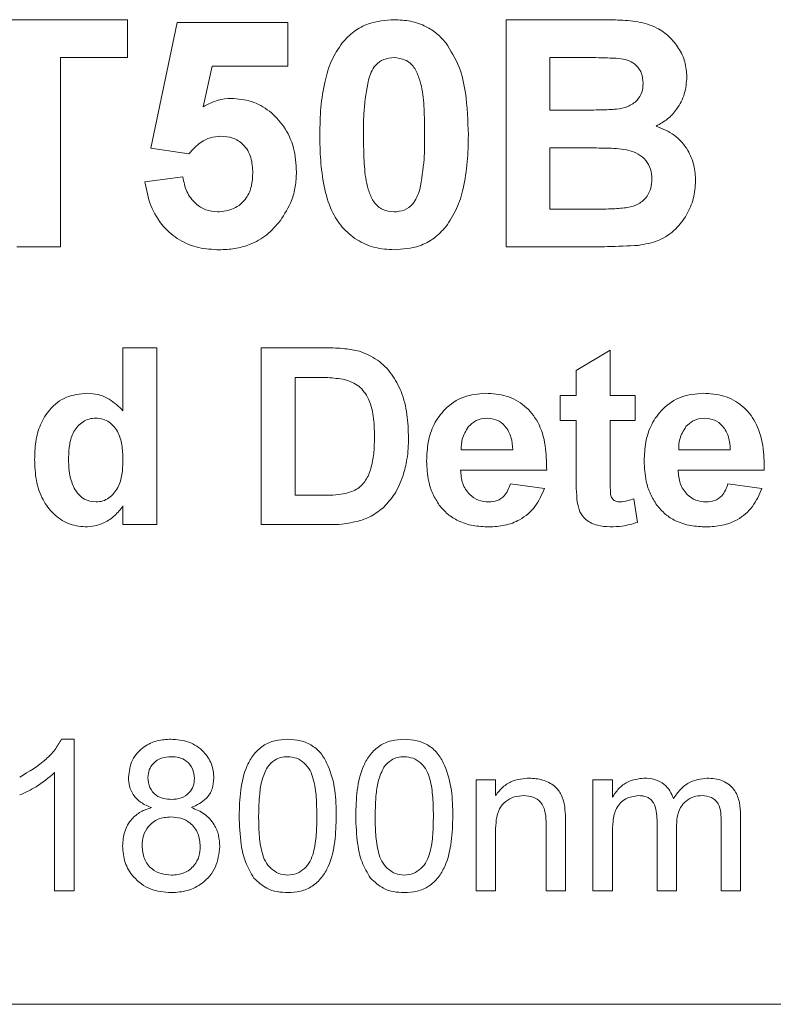
# Model space of a CAD drawing. Units: millimetres. Extents: x 2 to 278, y 1 to 215.
# Drawn here: x 118 to 125, y 96 to 106 of the extents above; entities that cross this region are included whole.
import ezdxf

# ---------------------------------------------------------------- set-up
doc = ezdxf.new("R2010")
doc.units = ezdxf.units.MM

msp = doc.modelspace()

# ---------------------------------------------------------------- linework, layer by layer
at = {"color": 7, "linetype": 'Continuous', "lineweight": 0}
for p, q in [((117.1962, 106.3348), (118.9839, 106.3348)), ((118.9839, 106.3348), (118.9839, 105.9538)), ((119.2184, 105.0407), (119.4822, 106.3055)), ((119.4822, 106.3055), (120.5959, 106.3055)), ((120.5959, 106.3055), (120.5959, 105.8659)), ((122.7939, 106.3348), (123.7148, 106.3348)), ((122.7939, 104.0488), (122.7939, 106.3348)), ((118.9839, 105.9538), (118.3099, 105.9538)), ((118.3099, 105.9538), (118.3099, 104.0488)), ((123.5124, 105.9538), (123.2336, 105.9538)), ((123.2336, 105.9538), (123.2336, 105.4262)), ((119.8348, 105.8659), (119.745, 105.4578)), ((120.5959, 105.8659), (119.8348, 105.8659)), ((123.2336, 105.4262), (123.5518, 105.4262)), ((119.6022, 104.9866), (119.2184, 105.0407)), ((123.6251, 105.0452), (123.2336, 105.0452)), ((123.2336, 105.0452), (123.2336, 104.4298)), ((119.1598, 104.7027), (119.5408, 104.7522)), ((123.2336, 104.4298), (123.6823, 104.4298)), ((118.3099, 104.0488), (117.8702, 104.0488)), ((123.5678, 104.0488), (122.7939, 104.0488)), ((118.9384, 102.3991), (118.9384, 103.0328)), ((118.9384, 103.0328), (119.2803, 103.0328)), ((119.2803, 103.0328), (119.2803, 101.2548)), ((120.3288, 103.0328), (120.981, 103.0328)), ((120.3288, 101.2548), (120.3288, 103.0328)), ((123.4973, 102.8048), (123.8393, 103.01)), ((123.8393, 103.01), (123.8393, 102.5541)), ((120.8399, 102.7364), (120.6708, 102.7364)), ((120.6708, 102.7364), (120.6708, 101.5511)), ((123.4973, 102.5541), (123.4973, 102.8048)), ((123.3378, 102.3033), (123.3378, 102.5541)), ((123.3378, 102.5541), (123.4973, 102.5541)), ((123.8393, 102.5541), (124.09, 102.5541)), ((124.09, 102.5541), (124.09, 102.3033)), ((123.4973, 102.3033), (123.3378, 102.3033)), ((123.4973, 101.7278), (123.4973, 102.3033)), ((124.09, 102.3033), (123.8393, 102.3033)), ((123.8393, 102.3033), (123.8393, 101.7449)), ((122.3408, 102.007), (122.8591, 102.007)), ((124.5291, 102.007), (125.0474, 102.007)), ((123.201, 101.8019), (122.3348, 101.8019)), ((125.3893, 101.8019), (124.5231, 101.8019)), ((122.8363, 101.6651), (123.1782, 101.6195)), ((125.0246, 101.6651), (125.3665, 101.6195)), ((120.6708, 101.5511), (120.9521, 101.5511)), ((118.9384, 101.2548), (118.9384, 101.4425)), ((124.0786, 101.5155), (124.1128, 101.2772)), ((119.2803, 101.2548), (118.9384, 101.2548)), ((121.0002, 101.2548), (120.3288, 101.2548)), ((118.3209, 99.0958), (118.4466, 99.0958)), ((118.4466, 99.0958), (118.4466, 97.5718)), ((118.2512, 97.5718), (118.2512, 98.7593)), ((122.4911, 97.5718), (122.4911, 98.6855)), ((122.4911, 98.6855), (122.6865, 98.6855)), ((122.6865, 98.6855), (122.6865, 98.5301)), ((123.6658, 97.5718), (123.6658, 98.6855)), ((123.6658, 98.6855), (123.8612, 98.6855)), ((123.8612, 98.6855), (123.8612, 98.5118)), ((124.3106, 97.5718), (124.3106, 98.2822)), ((125.1508, 98.3326), (125.1508, 97.5718)), ((122.6865, 98.1689), (122.6865, 97.5718)), ((123.1945, 97.5718), (123.1945, 98.2367)), ((123.3899, 98.2532), (123.3899, 97.5718)), ((124.506, 98.2071), (124.506, 97.5718)), ((124.9554, 97.5718), (124.9554, 98.2605)), ((123.8612, 98.139), (123.8612, 97.5718)), ((118.4466, 97.5718), (118.2512, 97.5718)), ((122.6865, 97.5718), (122.4911, 97.5718)), ((123.3899, 97.5718), (123.1945, 97.5718)), ((123.8612, 97.5718), (123.6658, 97.5718)), ((124.506, 97.5718), (124.3106, 97.5718)), ((125.1508, 97.5718), (124.9554, 97.5718)), ((102.853, 96.4288), (134.7046, 96.4288))]:
    msp.add_line(p, q, dxfattribs=at)
for points, knots in [([(121.1445, 106.1026), (121.1822, 106.1431), (121.2575, 106.2241), (121.4364, 106.3167), (121.5787, 106.3279), (121.6656, 106.3348)], [0, 0, 0, 0, 0.280281, 0.560513, 1, 1, 1, 1]), ([(121.6656, 106.3348), (121.7211, 106.332), (121.8321, 106.3264), (121.98, 106.2752), (122.1008, 106.1972), (122.1593, 106.1323), (122.1886, 106.0999)], [0, 0, 0, 0, 0.280072, 0.559869, 0.779924, 1, 1, 1, 1]), ([(123.7148, 106.3348), (123.7821, 106.3341), (123.9166, 106.3327), (124.1181, 106.3206), (124.2982, 106.2669), (124.4366, 106.1678), (124.5326, 106.0499), (124.6001, 105.9114), (124.6074, 105.8102), (124.611, 105.7596)], [0, 0, 0, 0, 0.166996, 0.333908, 0.500256, 0.625237, 0.750193, 0.875052, 1, 1, 1, 1]), ([(120.9182, 105.1808), (120.92, 105.271), (120.9236, 105.4515), (120.9626, 105.6997), (121.0269, 105.9247), (121.1053, 106.0433), (121.1445, 106.1026)], [0, 0, 0, 0, 0.280257, 0.560367, 0.780352, 1, 1, 1, 1]), ([(122.1886, 106.0999), (122.2362, 106.0229), (122.3316, 105.8687), (122.3998, 105.5494), (122.408, 105.3178), (122.4129, 105.1762)], [0, 0, 0, 0, 0.279354, 0.55953, 1, 1, 1, 1]), ([(121.6656, 105.9538), (121.6309, 105.9501), (121.5616, 105.9427), (121.4551, 105.8677), (121.4251, 105.7819), (121.4069, 105.7294)], [0, 0, 0, 0, 0.2802907, 0.5600169, 1, 1, 1, 1]), ([(121.9733, 105.1762), (121.9725, 105.2534), (121.9707, 105.4079), (121.9582, 105.6017), (121.9188, 105.7515), (121.8731, 105.8586), (121.7822, 105.9406), (121.7045, 105.9494), (121.6656, 105.9538)], [0, 0, 0, 0, 0.250687, 0.501247, 0.626453, 0.75157, 0.875557, 1, 1, 1, 1]), ([(123.9273, 105.946), (123.8499, 105.949), (123.7117, 105.9543), (123.5733, 105.9539), (123.5124, 105.9538)], [0, 0, 0, 0, 0.559949, 1, 1, 1, 1]), ([(124.1714, 105.6937), (124.1682, 105.7304), (124.1618, 105.8036), (124.0967, 105.8882), (124.0123, 105.9321), (123.9557, 105.9413), (123.9273, 105.946)], [0, 0, 0, 0, 0.279877, 0.5587089, 0.7790442, 1, 1, 1, 1]), ([(121.4069, 105.7294), (121.3892, 105.6269), (121.3577, 105.4438), (121.3578, 105.258), (121.3579, 105.1762)], [0, 0, 0, 0, 0.559541, 1, 1, 1, 1]), ([(124.611, 105.7596), (124.6063, 105.7018), (124.5969, 105.5863), (124.5201, 105.4418), (124.4209, 105.3296), (124.3413, 105.2857), (124.3015, 105.2637)], [0, 0, 0, 0, 0.279844, 0.559661, 0.779844, 1, 1, 1, 1]), ([(123.904, 105.434), (123.9422, 105.4406), (124.0184, 105.4538), (124.1105, 105.5154), (124.1646, 105.6022), (124.1691, 105.6632), (124.1714, 105.6937)], [0, 0, 0, 0, 0.280493, 0.559925, 0.779752, 1, 1, 1, 1]), ([(119.745, 105.4578), (119.7946, 105.4846), (119.8831, 105.5325), (119.9831, 105.5401), (120.0271, 105.5435)], [0, 0, 0, 0, 0.559888, 1, 1, 1, 1]), ([(120.0271, 105.5435), (120.0962, 105.5378), (120.2343, 105.5265), (120.4178, 105.4207), (120.5689, 105.2609), (120.6689, 105.0463), (120.6788, 104.8838), (120.6838, 104.8025)], [0, 0, 0, 0, 0.186632, 0.373152, 0.559937, 0.779734, 1, 1, 1, 1]), ([(123.5518, 105.4262), (123.6176, 105.4259), (123.7351, 105.4254), (123.8524, 105.4314), (123.904, 105.434)], [0, 0, 0, 0, 0.560049, 1, 1, 1, 1]), ([(124.3015, 105.2637), (124.3652, 105.2377), (124.4927, 105.1857), (124.6206, 105.0369), (124.689, 104.8728), (124.6956, 104.7652), (124.6989, 104.7114)], [0, 0, 0, 0, 0.279919, 0.559363, 0.779559, 1, 1, 1, 1]), ([(119.9222, 105.1625), (119.887, 105.1593), (119.8164, 105.153), (119.7013, 105.0949), (119.6398, 105.0277), (119.6022, 104.9866)], [0, 0, 0, 0, 0.279964, 0.560064, 1, 1, 1, 1]), ([(120.2442, 104.7929), (120.2416, 104.8451), (120.2365, 104.9489), (120.1615, 105.0793), (120.0451, 105.1531), (119.9632, 105.1593), (119.9222, 105.1625)], [0, 0, 0, 0, 0.280879, 0.559422, 0.779463, 1, 1, 1, 1]), ([(121.6656, 104.0195), (121.6002, 104.0237), (121.4695, 104.032), (121.2874, 104.1132), (121.1376, 104.2421), (121.0204, 104.4283), (120.9561, 104.6607), (120.9229, 104.9197), (120.9198, 105.0938), (120.9182, 105.1808)], [0, 0, 0, 0, 0.124975, 0.24979, 0.374683, 0.499474, 0.666129, 0.833033, 1, 1, 1, 1]), ([(121.3579, 105.1762), (121.3589, 105.0991), (121.361, 104.9449), (121.3733, 104.7513), (121.4119, 104.6015), (121.458, 104.4947), (121.5491, 104.4132), (121.6267, 104.4047), (121.6656, 104.4005)], [0, 0, 0, 0, 0.2506811, 0.5012392, 0.6264784, 0.7516693, 0.8755387, 1, 1, 1, 1]), ([(121.9243, 104.6249), (121.942, 104.727), (121.9735, 104.9095), (121.9734, 105.0947), (121.9733, 105.1762)], [0, 0, 0, 0, 0.559537, 1, 1, 1, 1]), ([(122.4129, 105.1762), (122.4111, 105.0857), (122.4075, 104.9048), (122.3692, 104.6557), (122.3044, 104.4302), (122.2259, 104.3111), (122.1867, 104.2516)], [0, 0, 0, 0, 0.280248, 0.560373, 0.780372, 1, 1, 1, 1]), ([(124.2593, 104.7311), (124.2569, 104.7648), (124.2521, 104.8322), (124.2024, 104.9233), (124.1234, 104.9886), (123.9955, 105.035), (123.8263, 105.0424), (123.6922, 105.0443), (123.6251, 105.0452)], [0, 0, 0, 0, 0.124889, 0.249595, 0.374261, 0.499177, 0.749464, 1, 1, 1, 1]), ([(119.5408, 104.7522), (119.5506, 104.702), (119.5701, 104.6017), (119.6583, 104.4865), (119.7698, 104.413), (119.8498, 104.4046), (119.8897, 104.4005)], [0, 0, 0, 0, 0.280333, 0.559949, 0.780024, 1, 1, 1, 1]), ([(119.8897, 104.4005), (119.9457, 104.4068), (120.0574, 104.4196), (120.1823, 104.5263), (120.2377, 104.6613), (120.242, 104.749), (120.2442, 104.7929)], [0, 0, 0, 0, 0.279578, 0.558658, 0.778916, 1, 1, 1, 1]), ([(120.6838, 104.8025), (120.6814, 104.7536), (120.6767, 104.6558), (120.6315, 104.485), (120.5633, 104.3785), (120.5217, 104.3135)], [0, 0, 0, 0, 0.280284, 0.560498, 1, 1, 1, 1]), ([(124.0152, 104.444), (124.0528, 104.454), (124.1278, 104.474), (124.2109, 104.5482), (124.2544, 104.6397), (124.2577, 104.7006), (124.2593, 104.7311)], [0, 0, 0, 0, 0.280015, 0.559355, 0.779487, 1, 1, 1, 1]), ([(124.6989, 104.7114), (124.6942, 104.652), (124.6848, 104.5332), (124.6129, 104.3675), (124.4997, 104.2156), (124.3297, 104.1005), (124.1913, 104.0764), (124.1219, 104.0643)], [0, 0, 0, 0, 0.1868077, 0.3737087, 0.5604028, 0.7799365, 1, 1, 1, 1]), ([(119.908, 104.0195), (119.8382, 104.0234), (119.6987, 104.0313), (119.5011, 104.111), (119.3305, 104.2557), (119.205, 104.4595), (119.1749, 104.6216), (119.1598, 104.7027)], [0, 0, 0, 0, 0.186873, 0.373511, 0.560101, 0.779866, 1, 1, 1, 1]), ([(121.6656, 104.4005), (121.7003, 104.4041), (121.7696, 104.4113), (121.8761, 104.4866), (121.906, 104.5724), (121.9243, 104.6249)], [0, 0, 0, 0, 0.280338, 0.560025, 1, 1, 1, 1]), ([(123.6823, 104.4298), (123.7446, 104.4294), (123.8559, 104.4288), (123.9666, 104.4393), (124.0152, 104.444)], [0, 0, 0, 0, 0.560186, 1, 1, 1, 1]), ([(120.5217, 104.3135), (120.4784, 104.2632), (120.3918, 104.1629), (120.2282, 104.0721), (120.0638, 104.026), (119.96, 104.0216), (119.908, 104.0195)], [0, 0, 0, 0, 0.279914, 0.559644, 0.779781, 1, 1, 1, 1]), ([(122.1867, 104.2516), (122.149, 104.2112), (122.0736, 104.1302), (121.8949, 104.0374), (121.7525, 104.0263), (121.6656, 104.0195)], [0, 0, 0, 0, 0.280272, 0.560481, 1, 1, 1, 1]), ([(124.1219, 104.0643), (124.0186, 104.0593), (123.834, 104.0504), (123.6492, 104.0493), (123.5678, 104.0488)], [0, 0, 0, 0, 0.559952, 1, 1, 1, 1]), ([(120.981, 103.0328), (121.0445, 103.0324), (121.1578, 103.0317), (121.2688, 103.009), (121.3176, 102.9989)], [0, 0, 0, 0, 0.5602371, 1, 1, 1, 1]), ([(121.3176, 102.9989), (121.3801, 102.9736), (121.5053, 102.923), (121.6469, 102.7733), (121.7487, 102.5849), (121.8034, 102.3639), (121.8081, 102.2058), (121.8105, 102.1267)], [0, 0, 0, 0, 0.186297, 0.372767, 0.559499, 0.779591, 1, 1, 1, 1]), ([(121.1491, 102.7193), (121.0916, 102.7256), (120.9888, 102.7367), (120.8854, 102.7365), (120.8399, 102.7364)], [0, 0, 0, 0, 0.559752, 1, 1, 1, 1]), ([(121.4686, 102.1431), (121.4672, 102.2106), (121.4645, 102.3455), (121.4167, 102.5299), (121.3032, 102.6717), (121.2005, 102.7034), (121.1491, 102.7193)], [0, 0, 0, 0, 0.2811898, 0.5611527, 0.7803795, 1, 1, 1, 1]), ([(118.0494, 101.9094), (118.0514, 101.969), (118.0556, 102.0882), (118.1008, 102.2632), (118.1999, 102.4262), (118.3644, 102.5547), (118.5056, 102.5695), (118.5761, 102.5769)], [0, 0, 0, 0, 0.187339, 0.37445, 0.56111, 0.780544, 1, 1, 1, 1]), ([(118.5761, 102.5769), (118.615, 102.5742), (118.6929, 102.5687), (118.8234, 102.5134), (118.8948, 102.4425), (118.9384, 102.3991)], [0, 0, 0, 0, 0.280301, 0.560503, 1, 1, 1, 1]), ([(121.9929, 101.8948), (121.9957, 101.9581), (122.0013, 102.0846), (122.0604, 102.268), (122.1799, 102.4316), (122.3612, 102.5565), (122.511, 102.5701), (122.5859, 102.5769)], [0, 0, 0, 0, 0.187212, 0.374098, 0.560759, 0.78024, 1, 1, 1, 1]), ([(122.5859, 102.5769), (122.6564, 102.5721), (122.7971, 102.5625), (122.9877, 102.4587), (123.1298, 102.2811), (123.1963, 102.05), (123.1994, 101.8847), (123.201, 101.8019)], [0, 0, 0, 0, 0.186755, 0.373066, 0.559405, 0.779386, 1, 1, 1, 1]), ([(124.1812, 101.8948), (124.184, 101.9581), (124.1896, 102.0846), (124.2487, 102.268), (124.3682, 102.4316), (124.5495, 102.5565), (124.6993, 102.5701), (124.7742, 102.5769)], [0, 0, 0, 0, 0.187212, 0.374098, 0.560759, 0.78024, 1, 1, 1, 1]), ([(124.7742, 102.5769), (124.8447, 102.5721), (124.9855, 102.5625), (125.1761, 102.4587), (125.3181, 102.2811), (125.3846, 102.05), (125.3877, 101.8847), (125.3893, 101.8019)], [0, 0, 0, 0, 0.186754, 0.373066, 0.559405, 0.779385, 1, 1, 1, 1]), ([(118.6648, 102.3261), (118.6422, 102.3246), (118.5971, 102.3214), (118.5148, 102.2817), (118.4368, 102.1952), (118.3964, 102.0639), (118.393, 101.974), (118.3913, 101.929)], [0, 0, 0, 0, 0.125176, 0.250349, 0.499209, 0.749244, 1, 1, 1, 1]), ([(118.9384, 101.8952), (118.937, 101.9429), (118.9342, 102.0383), (118.9065, 102.157), (118.8547, 102.2383), (118.8023, 102.288), (118.7367, 102.3207), (118.6888, 102.3243), (118.6648, 102.3261)], [0, 0, 0, 0, 0.250442, 0.500276, 0.625267, 0.750251, 0.875073, 1, 1, 1, 1]), ([(122.4135, 102.2403), (122.3887, 102.2001), (122.3442, 102.1282), (122.3419, 102.0441), (122.3408, 102.007)], [0, 0, 0, 0, 0.558286, 1, 1, 1, 1]), ([(122.6012, 102.3261), (122.5607, 102.3215), (122.4881, 102.3133), (122.4363, 102.2626), (122.4135, 102.2403)], [0, 0, 0, 0, 0.558873, 1, 1, 1, 1]), ([(122.8591, 102.007), (122.8561, 102.05), (122.8503, 102.1359), (122.7925, 102.2441), (122.7027, 102.3147), (122.635, 102.3223), (122.6012, 102.3261)], [0, 0, 0, 0, 0.280984, 0.560279, 0.78022, 1, 1, 1, 1]), ([(124.6018, 102.2403), (124.577, 102.2001), (124.5325, 102.1282), (124.5302, 102.0441), (124.5291, 102.007)], [0, 0, 0, 0, 0.558285, 1, 1, 1, 1]), ([(124.7895, 102.3261), (124.749, 102.3215), (124.6764, 102.3133), (124.6246, 102.2626), (124.6018, 102.2403)], [0, 0, 0, 0, 0.5588808, 1, 1, 1, 1]), ([(125.0474, 102.007), (125.0445, 102.05), (125.0386, 102.1359), (124.9808, 102.2441), (124.891, 102.3147), (124.8233, 102.3223), (124.7895, 102.3261)], [0, 0, 0, 0, 0.280984, 0.56028, 0.780219, 1, 1, 1, 1]), ([(121.1797, 101.5682), (121.222, 101.5815), (121.3062, 101.608), (121.3957, 101.7114), (121.4429, 101.8427), (121.4658, 101.9884), (121.4677, 102.0915), (121.4686, 102.1431)], [0, 0, 0, 0, 0.186455, 0.371915, 0.558823, 0.779307, 1, 1, 1, 1]), ([(121.8105, 102.1267), (121.8088, 102.0548), (121.8056, 101.9264), (121.7714, 101.8028), (121.7564, 101.7484)], [0, 0, 0, 0, 0.560078, 1, 1, 1, 1]), ([(118.558, 101.232), (118.4989, 101.2386), (118.3808, 101.2519), (118.234, 101.3599), (118.1208, 101.5101), (118.0581, 101.7014), (118.0523, 101.84), (118.0494, 101.9094)], [0, 0, 0, 0, 0.186177, 0.372559, 0.559302, 0.779427, 1, 1, 1, 1]), ([(118.3913, 101.929), (118.3916, 101.8694), (118.3923, 101.7632), (118.4297, 101.6641), (118.4461, 101.6206)], [0, 0, 0, 0, 0.5609374, 1, 1, 1, 1]), ([(118.6673, 101.4827), (118.6903, 101.4846), (118.7364, 101.4885), (118.8188, 101.5324), (118.8943, 101.6235), (118.9336, 101.7576), (118.9368, 101.8493), (118.9384, 101.8952)], [0, 0, 0, 0, 0.125091, 0.250235, 0.499215, 0.749278, 1, 1, 1, 1]), ([(122.1204, 101.4514), (122.097, 101.4885), (122.0502, 101.5627), (122.0025, 101.7134), (121.9965, 101.826), (121.9929, 101.8948)], [0, 0, 0, 0, 0.279994, 0.560143, 1, 1, 1, 1]), ([(124.3087, 101.4514), (124.2853, 101.4885), (124.2385, 101.5627), (124.1908, 101.7134), (124.1848, 101.826), (124.1812, 101.8948)], [0, 0, 0, 0, 0.279996, 0.5601438, 1, 1, 1, 1]), ([(121.7564, 101.7484), (121.731, 101.6835), (121.6858, 101.5677), (121.6032, 101.475), (121.5669, 101.4343)], [0, 0, 0, 0, 0.560006, 1, 1, 1, 1]), ([(122.3348, 101.8019), (122.3386, 101.7572), (122.3463, 101.668), (122.4139, 101.5591), (122.5115, 101.4927), (122.5817, 101.4861), (122.6169, 101.4827)], [0, 0, 0, 0, 0.280702, 0.559804, 0.779803, 1, 1, 1, 1]), ([(123.8393, 101.7449), (123.8398, 101.6921), (123.8406, 101.6262), (123.843, 101.5459), (123.8629, 101.5098), (123.897, 101.4863), (123.9235, 101.4839), (123.9368, 101.4827)], [0, 0, 0, 0, 0.5010392, 0.6262483, 0.7510838, 0.8753791, 1, 1, 1, 1]), ([(124.5231, 101.8019), (124.5269, 101.7572), (124.5346, 101.668), (124.6022, 101.5591), (124.6998, 101.4927), (124.77, 101.4861), (124.8052, 101.4827)], [0, 0, 0, 0, 0.280702, 0.559804, 0.779803, 1, 1, 1, 1]), ([(122.6169, 101.4827), (122.6459, 101.4851), (122.7039, 101.4898), (122.794, 101.5506), (122.8203, 101.6216), (122.8363, 101.6651)], [0, 0, 0, 0, 0.280683, 0.560522, 1, 1, 1, 1]), ([(123.5084, 101.4817), (123.5043, 101.5275), (123.4969, 101.6094), (123.4972, 101.6916), (123.4973, 101.7278)], [0, 0, 0, 0, 0.559816, 1, 1, 1, 1]), ([(124.8052, 101.4827), (124.8342, 101.4851), (124.8922, 101.4898), (124.9823, 101.5506), (125.0086, 101.6216), (125.0246, 101.6651)], [0, 0, 0, 0, 0.280681, 0.560523, 1, 1, 1, 1]), ([(118.4461, 101.6206), (118.4772, 101.5772), (118.5328, 101.4998), (118.6262, 101.488), (118.6673, 101.4827)], [0, 0, 0, 0, 0.559542, 1, 1, 1, 1]), ([(120.9521, 101.5511), (120.9949, 101.5511), (121.0712, 101.5511), (121.1466, 101.563), (121.1797, 101.5682)], [0, 0, 0, 0, 0.5602162, 1, 1, 1, 1]), ([(123.1782, 101.6195), (123.1509, 101.5562), (123.0965, 101.4297), (122.9464, 101.3018), (122.7793, 101.2402), (122.6715, 101.2347), (122.6176, 101.232)], [0, 0, 0, 0, 0.280009, 0.559307, 0.779506, 1, 1, 1, 1]), ([(125.3665, 101.6195), (125.3392, 101.5562), (125.2848, 101.4297), (125.1348, 101.3018), (124.9676, 101.2402), (124.8598, 101.2347), (124.8059, 101.232)], [0, 0, 0, 0, 0.280009, 0.559308, 0.779506, 1, 1, 1, 1]), ([(118.9384, 101.4425), (118.9126, 101.4087), (118.861, 101.3413), (118.7605, 101.2766), (118.6577, 101.2388), (118.5912, 101.2343), (118.558, 101.232)], [0, 0, 0, 0, 0.2800297, 0.5597016, 0.7798684, 1, 1, 1, 1]), ([(122.6176, 101.232), (122.5648, 101.2343), (122.4593, 101.239), (122.3177, 101.2839), (122.2009, 101.3561), (122.1472, 101.4196), (122.1204, 101.4514)], [0, 0, 0, 0, 0.280176, 0.560008, 0.780008, 1, 1, 1, 1]), ([(123.8378, 101.232), (123.7951, 101.235), (123.7098, 101.2411), (123.5974, 101.2915), (123.5284, 101.3822), (123.515, 101.4484), (123.5084, 101.4817)], [0, 0, 0, 0, 0.2805878, 0.5604201, 0.779437, 1, 1, 1, 1]), ([(123.9368, 101.4827), (123.9639, 101.4861), (124.0123, 101.4922), (124.0583, 101.5084), (124.0786, 101.5155)], [0, 0, 0, 0, 0.559509, 1, 1, 1, 1]), ([(124.8059, 101.232), (124.7531, 101.2343), (124.6476, 101.239), (124.506, 101.2839), (124.3892, 101.3561), (124.3355, 101.4196), (124.3087, 101.4514)], [0, 0, 0, 0, 0.280176, 0.560008, 0.780008, 1, 1, 1, 1]), ([(121.5669, 101.4343), (121.5244, 101.4001), (121.4483, 101.3391), (121.3566, 101.3068), (121.3161, 101.2925)], [0, 0, 0, 0, 0.559445, 1, 1, 1, 1]), ([(121.3161, 101.2925), (121.2579, 101.2795), (121.1538, 101.2562), (121.0472, 101.2552), (121.0002, 101.2548)], [0, 0, 0, 0, 0.559579, 1, 1, 1, 1]), ([(124.1128, 101.2772), (124.0625, 101.2623), (123.9726, 101.2356), (123.879, 101.2331), (123.8378, 101.232)], [0, 0, 0, 0, 0.559728, 1, 1, 1, 1]), ([(117.8996, 98.7148), (117.9926, 98.7697), (118.1223, 98.8463), (118.2562, 98.9863), (118.2993, 99.0593), (118.3209, 99.0958)], [0, 0, 0, 0, 0.559437, 0.779824, 1, 1, 1, 1]), ([(118.9937, 98.7114), (119.0013, 98.7718), (119.0166, 98.8927), (119.1368, 99.0214), (119.2789, 99.0875), (119.3737, 99.093), (119.4211, 99.0958)], [0, 0, 0, 0, 0.279272, 0.558676, 0.779073, 1, 1, 1, 1]), ([(119.4211, 99.0958), (119.4823, 99.0911), (119.6045, 99.0817), (119.7491, 98.9828), (119.8395, 98.8504), (119.8488, 98.7545), (119.8534, 98.7065)], [0, 0, 0, 0, 0.280349, 0.559691, 0.779821, 1, 1, 1, 1]), ([(120.1074, 98.3234), (120.1097, 98.4096), (120.1144, 98.5817), (120.1636, 98.7949), (120.2498, 98.9457), (120.3451, 99.0359), (120.4664, 99.0881), (120.5527, 99.0932), (120.5959, 99.0958)], [0, 0, 0, 0, 0.250494, 0.500371, 0.625439, 0.750208, 0.87498, 1, 1, 1, 1]), ([(120.5959, 99.0958), (120.639, 99.093), (120.7253, 99.0874), (120.8464, 99.0357), (120.9441, 98.9473), (121.0233, 98.7925), (121.0803, 98.5824), (121.083, 98.4098), (121.0843, 98.3234)], [0, 0, 0, 0, 0.125018, 0.249935, 0.374635, 0.499696, 0.749581, 1, 1, 1, 1]), ([(121.2797, 98.3234), (121.282, 98.4096), (121.2867, 98.5817), (121.3359, 98.7949), (121.4221, 98.9457), (121.5174, 99.0359), (121.6387, 99.0881), (121.725, 99.0932), (121.7682, 99.0958)], [0, 0, 0, 0, 0.250494, 0.500371, 0.625437, 0.750207, 0.87498, 1, 1, 1, 1]), ([(121.7682, 99.0958), (121.8113, 99.093), (121.8976, 99.0874), (122.0187, 99.0357), (122.1164, 98.9473), (122.1956, 98.7925), (122.2526, 98.5824), (122.2553, 98.4098), (122.2566, 98.3234)], [0, 0, 0, 0, 0.125018, 0.249934, 0.374635, 0.499696, 0.749581, 1, 1, 1, 1]), ([(119.4236, 98.9199), (119.3904, 98.9178), (119.3242, 98.9137), (119.2449, 98.8608), (119.197, 98.7884), (119.1917, 98.7365), (119.1891, 98.7105)], [0, 0, 0, 0, 0.280366, 0.559367, 0.779701, 1, 1, 1, 1]), ([(119.658, 98.7013), (119.6541, 98.7351), (119.6463, 98.8026), (119.5826, 98.8778), (119.503, 98.9153), (119.4501, 98.9184), (119.4236, 98.9199)], [0, 0, 0, 0, 0.279688, 0.559144, 0.779319, 1, 1, 1, 1]), ([(120.5937, 98.9199), (120.5716, 98.9185), (120.5274, 98.9156), (120.453, 98.884), (120.4145, 98.8415), (120.391, 98.8155)], [0, 0, 0, 0, 0.2804479, 0.5606883, 1, 1, 1, 1]), ([(120.8889, 98.324), (120.8878, 98.386), (120.8856, 98.51), (120.8656, 98.6644), (120.8245, 98.7828), (120.7663, 98.8566), (120.6873, 98.9111), (120.6249, 98.917), (120.5937, 98.9199)], [0, 0, 0, 0, 0.2505238, 0.5007995, 0.6258654, 0.7507406, 0.8753657, 1, 1, 1, 1]), ([(121.766, 98.9199), (121.7439, 98.9185), (121.6997, 98.9156), (121.6253, 98.884), (121.5868, 98.8415), (121.5633, 98.8155)], [0, 0, 0, 0, 0.280454, 0.560685, 1, 1, 1, 1]), ([(122.0612, 98.324), (122.0601, 98.386), (122.0579, 98.51), (122.0379, 98.6644), (121.9968, 98.7828), (121.9386, 98.8566), (121.8596, 98.9111), (121.7972, 98.917), (121.766, 98.9199)], [0, 0, 0, 0, 0.2505238, 0.5007995, 0.6258654, 0.7507406, 0.8753657, 1, 1, 1, 1]), ([(120.391, 98.8155), (120.3709, 98.7728), (120.3307, 98.6872), (120.3079, 98.5189), (120.3047, 98.3979), (120.3028, 98.324)], [0, 0, 0, 0, 0.279303, 0.559521, 1, 1, 1, 1]), ([(121.5633, 98.8155), (121.5432, 98.7728), (121.503, 98.6872), (121.4802, 98.5189), (121.477, 98.3979), (121.4751, 98.324)], [0, 0, 0, 0, 0.279302, 0.55952, 1, 1, 1, 1]), ([(118.2512, 98.7593), (118.1909, 98.7091), (118.083, 98.6192), (117.9556, 98.5605), (117.8996, 98.5347)], [0, 0, 0, 0, 0.55969, 1, 1, 1, 1]), ([(119.2245, 98.4077), (119.189, 98.4225), (119.1181, 98.4521), (119.0405, 98.5294), (118.9994, 98.6209), (118.9956, 98.6812), (118.9937, 98.7114)], [0, 0, 0, 0, 0.280309, 0.559637, 0.779691, 1, 1, 1, 1]), ([(119.1891, 98.7105), (119.1925, 98.6762), (119.1994, 98.6077), (119.2632, 98.5304), (119.3448, 98.494), (119.3985, 98.4914), (119.4254, 98.4901)], [0, 0, 0, 0, 0.27994, 0.558846, 0.779076, 1, 1, 1, 1]), ([(119.4254, 98.4901), (119.4587, 98.4921), (119.5251, 98.4961), (119.6047, 98.5494), (119.6511, 98.6232), (119.6557, 98.6753), (119.658, 98.7013)], [0, 0, 0, 0, 0.280479, 0.559259, 0.779576, 1, 1, 1, 1]), ([(119.8534, 98.7065), (119.8501, 98.669), (119.8435, 98.5939), (119.7698, 98.4752), (119.6814, 98.4333), (119.6275, 98.4077)], [0, 0, 0, 0, 0.280611, 0.560833, 1, 1, 1, 1]), ([(122.6865, 98.5301), (122.7094, 98.5595), (122.7551, 98.6184), (122.8707, 98.6908), (122.9669, 98.6996), (123.0257, 98.705)], [0, 0, 0, 0, 0.280555, 0.560818, 1, 1, 1, 1]), ([(123.0257, 98.705), (123.0711, 98.7013), (123.1619, 98.6938), (123.2791, 98.6353), (123.3523, 98.5399), (123.3706, 98.4705), (123.3798, 98.4357)], [0, 0, 0, 0, 0.2802155, 0.5599713, 0.7796348, 1, 1, 1, 1]), ([(123.8612, 98.5118), (123.8817, 98.5419), (123.9226, 98.6021), (124.0277, 98.6848), (124.1219, 98.6974), (124.1793, 98.705)], [0, 0, 0, 0, 0.280953, 0.561783, 1, 1, 1, 1]), ([(124.1793, 98.705), (124.2159, 98.7028), (124.2889, 98.6984), (124.3808, 98.6494), (124.4447, 98.5788), (124.4652, 98.5252), (124.4755, 98.4983)], [0, 0, 0, 0, 0.280174, 0.55951, 0.779662, 1, 1, 1, 1]), ([(124.4755, 98.4983), (124.4977, 98.5299), (124.5423, 98.593), (124.6519, 98.683), (124.7521, 98.6967), (124.8131, 98.705)], [0, 0, 0, 0, 0.281176, 0.561928, 1, 1, 1, 1]), ([(124.8131, 98.705), (124.8673, 98.701), (124.9752, 98.6931), (125.0985, 98.5914), (125.1455, 98.459), (125.149, 98.3748), (125.1508, 98.3326)], [0, 0, 0, 0, 0.280318, 0.558226, 0.778715, 1, 1, 1, 1]), ([(122.9713, 98.5292), (122.9386, 98.5265), (122.8733, 98.5211), (122.7848, 98.4739), (122.7163, 98.3928), (122.6903, 98.2839), (122.6878, 98.2073), (122.6865, 98.1689)], [0, 0, 0, 0, 0.186785, 0.373387, 0.55908, 0.779235, 1, 1, 1, 1]), ([(123.1945, 98.2367), (123.1942, 98.2761), (123.1936, 98.3545), (123.1536, 98.4626), (123.0643, 98.5208), (123.0023, 98.5264), (122.9713, 98.5292)], [0, 0, 0, 0, 0.28168, 0.559787, 0.77959, 1, 1, 1, 1]), ([(124.1232, 98.5292), (124.0786, 98.5226), (124.0115, 98.5128), (123.9401, 98.457), (123.8891, 98.3831), (123.8642, 98.272), (123.8622, 98.1834), (123.8612, 98.139)], [0, 0, 0, 0, 0.248502, 0.373773, 0.499101, 0.749003, 1, 1, 1, 1]), ([(124.3106, 98.2822), (124.3096, 98.3118), (124.3077, 98.3709), (124.2855, 98.4434), (124.2492, 98.4911), (124.1981, 98.5235), (124.1531, 98.5269), (124.1232, 98.5292)], [0, 0, 0, 0, 0.2507138, 0.5005316, 0.6256455, 0.7506412, 1, 1, 1, 1]), ([(124.7661, 98.5292), (124.7368, 98.5269), (124.6782, 98.5224), (124.6, 98.4779), (124.5385, 98.4062), (124.5099, 98.3102), (124.5073, 98.2415), (124.506, 98.2071)], [0, 0, 0, 0, 0.1866748, 0.3731218, 0.559361, 0.7794061, 1, 1, 1, 1]), ([(124.9554, 98.2605), (124.955, 98.2918), (124.9541, 98.3544), (124.9388, 98.4346), (124.898, 98.4837), (124.8456, 98.5204), (124.7979, 98.5257), (124.7661, 98.5292)], [0, 0, 0, 0, 0.251062, 0.5006327, 0.6257584, 0.7510989, 1, 1, 1, 1]), ([(118.9351, 98.0205), (118.9386, 98.0697), (118.9456, 98.1679), (119.0155, 98.29), (119.1145, 98.3711), (119.1878, 98.3955), (119.2245, 98.4077)], [0, 0, 0, 0, 0.280188, 0.559468, 0.779549, 1, 1, 1, 1]), ([(119.6275, 98.4077), (119.6729, 98.3891), (119.7636, 98.352), (119.8563, 98.2474), (119.9054, 98.1304), (119.9098, 98.0537), (119.912, 98.0154)], [0, 0, 0, 0, 0.2800432, 0.5594251, 0.7795783, 1, 1, 1, 1]), ([(123.3798, 98.4357), (123.3834, 98.4018), (123.3898, 98.3411), (123.3898, 98.28), (123.3899, 98.2532)], [0, 0, 0, 0, 0.5597982, 1, 1, 1, 1]), ([(119.4193, 98.3142), (119.3759, 98.3107), (119.2892, 98.3035), (119.1915, 98.2249), (119.1379, 98.1259), (119.133, 98.0581), (119.1305, 98.0242)], [0, 0, 0, 0, 0.280112, 0.558975, 0.779306, 1, 1, 1, 1]), ([(119.7166, 98.0181), (119.7124, 98.0624), (119.704, 98.1509), (119.6257, 98.2528), (119.5235, 98.3073), (119.4541, 98.3119), (119.4193, 98.3142)], [0, 0, 0, 0, 0.279969, 0.559313, 0.779346, 1, 1, 1, 1]), ([(120.2555, 97.6991), (120.2246, 97.7517), (120.1627, 97.857), (120.1162, 98.0717), (120.1108, 98.2279), (120.1074, 98.3234)], [0, 0, 0, 0, 0.2795617, 0.5596873, 1, 1, 1, 1]), ([(120.3028, 98.324), (120.3038, 98.2621), (120.3057, 98.1384), (120.326, 97.9847), (120.3656, 97.8659), (120.4249, 97.7933), (120.5025, 97.7376), (120.5648, 97.7313), (120.5959, 97.7281)], [0, 0, 0, 0, 0.250523, 0.500809, 0.625901, 0.750759, 0.875414, 1, 1, 1, 1]), ([(120.5959, 97.7281), (120.6269, 97.7314), (120.689, 97.7381), (120.767, 97.7931), (120.8258, 97.8662), (120.8658, 97.9847), (120.886, 98.1384), (120.8879, 98.2621), (120.8889, 98.324)], [0, 0, 0, 0, 0.124544, 0.249197, 0.374051, 0.499141, 0.749453, 1, 1, 1, 1]), ([(121.0843, 98.3234), (121.082, 98.2373), (121.0775, 98.0652), (121.0278, 97.8524), (120.9419, 97.7016), (120.8466, 97.6115), (120.7252, 97.5597), (120.639, 97.5547), (120.5959, 97.5522)], [0, 0, 0, 0, 0.2504793, 0.5003531, 0.6253877, 0.7501747, 0.8749687, 1, 1, 1, 1]), ([(121.4278, 97.6991), (121.3969, 97.7517), (121.335, 97.857), (121.2886, 98.0717), (121.2831, 98.2279), (121.2797, 98.3234)], [0, 0, 0, 0, 0.2795617, 0.5596873, 1, 1, 1, 1]), ([(121.4751, 98.324), (121.4761, 98.2621), (121.478, 98.1384), (121.4983, 97.9847), (121.5379, 97.8659), (121.5972, 97.7933), (121.6748, 97.7376), (121.7371, 97.7313), (121.7682, 97.7281)], [0, 0, 0, 0, 0.250523, 0.500809, 0.625901, 0.750759, 0.875414, 1, 1, 1, 1]), ([(121.7682, 97.7281), (121.7992, 97.7314), (121.8613, 97.7381), (121.9393, 97.7931), (121.9981, 97.8662), (122.0381, 97.9847), (122.0583, 98.1384), (122.0603, 98.2621), (122.0612, 98.324)], [0, 0, 0, 0, 0.1245421, 0.2491965, 0.3740512, 0.4991409, 0.749453, 1, 1, 1, 1]), ([(122.2566, 98.3234), (122.2544, 98.2373), (122.2498, 98.0652), (122.2001, 97.8524), (122.1142, 97.7016), (122.019, 97.6115), (121.8975, 97.5597), (121.8113, 97.5547), (121.7682, 97.5522)], [0, 0, 0, 0, 0.250479, 0.500353, 0.625388, 0.750175, 0.874969, 1, 1, 1, 1]), ([(119.4236, 97.5522), (119.3522, 97.5583), (119.2097, 97.5705), (119.0451, 97.6935), (118.9489, 97.8529), (118.9397, 97.9646), (118.9351, 98.0205)], [0, 0, 0, 0, 0.28013, 0.559335, 0.779524, 1, 1, 1, 1]), ([(119.1305, 98.0242), (119.1344, 97.9801), (119.1423, 97.8922), (119.2179, 97.7879), (119.3218, 97.738), (119.3906, 97.7314), (119.4251, 97.7281)], [0, 0, 0, 0, 0.280554, 0.55852, 0.779172, 1, 1, 1, 1]), ([(119.912, 98.0154), (119.9039, 97.9446), (119.8875, 97.8032), (119.7538, 97.6474), (119.5902, 97.5628), (119.4791, 97.5558), (119.4236, 97.5522)], [0, 0, 0, 0, 0.279533, 0.559025, 0.77926, 1, 1, 1, 1]), ([(119.4251, 97.7281), (119.4687, 97.7315), (119.5558, 97.7384), (119.6556, 97.8159), (119.7092, 97.9158), (119.7141, 97.984), (119.7166, 98.0181)], [0, 0, 0, 0, 0.280195, 0.559074, 0.779307, 1, 1, 1, 1]), ([(120.5959, 97.5522), (120.5601, 97.5541), (120.4887, 97.5577), (120.3643, 97.5964), (120.2967, 97.6602), (120.2555, 97.6991)], [0, 0, 0, 0, 0.280773, 0.561279, 1, 1, 1, 1]), ([(121.7682, 97.5522), (121.7325, 97.5541), (121.661, 97.5577), (121.5367, 97.5964), (121.469, 97.6602), (121.4278, 97.6991)], [0, 0, 0, 0, 0.280773, 0.561279, 1, 1, 1, 1])]:
    msp.add_open_spline(points, degree=3, knots=knots, dxfattribs=at)

doc.saveas('drawing.dxf')
